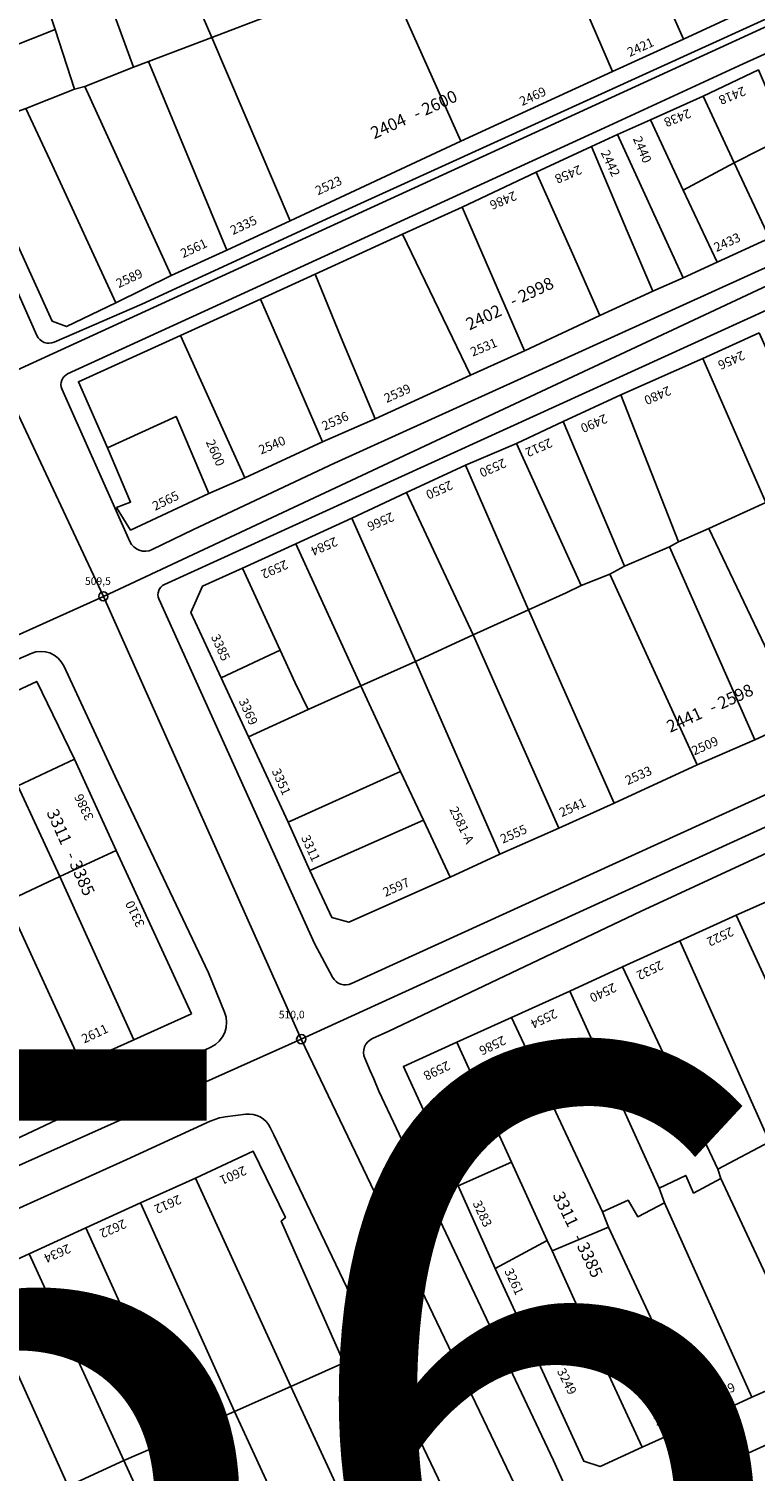
# Model space of a CAD drawing. Extents: x 341800 to 346491, y 6300802 to 6307000.
# Drawn here: x 344028 to 344148, y 6303101 to 6303338 of the extents above; entities that cross this region are included whole.
import ezdxf

# ---------------------------------------------------------------- set-up
doc = ezdxf.new("R2010")
doc.units = 0
doc.header["$MEASUREMENT"] = 0
doc.layers.get('0').update_dxf_attribs({"linetype": 'CONTINUOUS'})
for name, color, linetype in [('1010', 7, 'CONTINUOUS'), ('1400', 7, 'CONTINUOUS'), ('1500', 7, 'CONTINUOUS'), ('2000', 7, 'CONTINUOUS'), ('2510', 7, 'CONTINUOUS'), ('LIMITE_PREDIAL', 7, 'CONTINUOUS')]:
    doc.layers.add(name, color=color, linetype=linetype)

msp = doc.modelspace()

# ---------------------------------------------------------------- linework, layer by layer
at = {"color": 10}
for points in [[(344023.37, 6303280.57), (344164.26, 6303345.17)], [(344040.26, 6303244.56), (344180.1, 6303309.96)], [(344023.37, 6303280.57), (344040.26, 6303244.56)], [(343883.61, 6303174.03), (344040.26, 6303244.56)], [(344040.26, 6303244.56), (344072.85, 6303171.7)], [(344072.85, 6303171.7), (344214.13, 6303236.23)], [(343915.4, 6303103.69), (343916.23, 6303101.73), (344072.85, 6303171.7)], [(344072.85, 6303171.7), (344114.32, 6303085.19)]]:
    msp.add_lwpolyline(points, dxfattribs=at)
at = {"layer": '1400', "color": 2}
for points in [[(344009.4, 6303339.15), (344013.3, 6303330.35), (344017.5, 6303321.25), (344031.8, 6303289.85), (344034.2, 6303288.95), (344042.3, 6303292.85), (344051.4, 6303297.35), (344060.6, 6303301.55), (344071, 6303306.35), (344099.1, 6303319.45), (344124.1, 6303330.95), (344135.8, 6303336.25), (344144.7, 6303340.35)], [(344044.73, 6303255.48), (344042.43, 6303259.18), (344044.73, 6303260.08), (344040.93, 6303268.98), (344036.13, 6303279.88), (344052.93, 6303287.48), (344066.13, 6303293.48), (344075.13, 6303297.58), (344089.53, 6303304.18), (344099.33, 6303308.58), (344111.53, 6303314.38), (344120.63, 6303318.58), (344124.93, 6303320.58), (344130.33, 6303322.98), (344139.03, 6303326.88), (344148.13, 6303331.18)], [(344149.93, 6303303.48), (344141.33, 6303299.58), (344135.73, 6303296.98), (344130.73, 6303294.78), (344122.03, 6303290.78), (344109.63, 6303284.98), (344100.73, 6303280.98), (344085.03, 6303273.78), (344076.33, 6303269.98), (344063.53, 6303264.08), (344057.63, 6303261.48), (344044.73, 6303255.48)], [(344148.26, 6303287.93), (344138.96, 6303283.73), (344125.46, 6303277.73), (344115.96, 6303273.33), (344108.26, 6303269.73), (344099.86, 6303266.13), (344090.16, 6303261.63), (344081.16, 6303257.43), (344071.96, 6303253.23), (344063.16, 6303249.23), (344056.56, 6303246.23), (344054.66, 6303241.93), (344059.66, 6303231.13), (344064.16, 6303221.43), (344070.66, 6303207.43), (344074.26, 6303199.43), (344077.86, 6303191.73), (344080.66, 6303190.93), (344097.36, 6303198.33), (344105.56, 6303202.13), (344115.26, 6303206.43), (344124.36, 6303210.53), (344138.06, 6303216.83), (344147.56, 6303220.93), (344154.96, 6303224.33)], [(344054.77, 6303175.87), (344042.37, 6303202.77), (344035.47, 6303217.77), (344029.27, 6303230.57), (344020.27, 6303226.37)], [(344156.66, 6303197.48), (344144.46, 6303192.08), (344135.16, 6303187.88), (344125.76, 6303183.58), (344117.06, 6303179.58), (344107.46, 6303175.28), (344098.46, 6303171.18), (344089.66, 6303167.18), (344098.66, 6303147.58), (344104.76, 6303133.98), (344111.66, 6303119.08), (344119.36, 6303102.28), (344122.06, 6303101.38), (344128.96, 6303104.58), (344138.36, 6303108.78), (344147.06, 6303112.78), (344156.76, 6303117.08)], [(344027.67, 6303163.77), (344036.57, 6303167.67), (344045.27, 6303171.57), (344054.77, 6303175.87)], [(343946.64, 6303099.15), (343955.24, 6303103.05), (343964.64, 6303107.45), (343973.74, 6303111.65), (343982.74, 6303115.65), (343991.64, 6303119.75), (344000.84, 6303123.95), (344009.94, 6303128.15), (344019.04, 6303132.25), (344028.04, 6303136.35), (344037.34, 6303140.65), (344046.34, 6303144.75), (344055.44, 6303148.85), (344064.94, 6303153.25), (344070.24, 6303142.35), (344069.54, 6303141.75), (344079.84, 6303118.45), (344093.54, 6303087.75)]]:
    msp.add_lwpolyline(points, dxfattribs=at)
at = {"layer": '1500'}
for centre in [(344040.25, 6303244.56), (344072.84, 6303171.7)]:
    msp.add_circle(centre, 0.759, dxfattribs=at)
at = {"layer": '2000', "color": 1}
for points in [[(343999.5, 6303338.55), (344005.35, 6303326.25), (344009.69, 6303319.58), (344012.85, 6303314.91), (344018.22, 6303311.83), (344024.29, 6303298.8), (344029.31, 6303287.5), (344029.52, 6303287.13), (344029.8, 6303286.81), (344030.13, 6303286.54), (344030.51, 6303286.35), (344030.92, 6303286.24), (344031.34, 6303286.21), (344031.76, 6303286.26), (344032.17, 6303286.39), (344046.56, 6303292.66), (344077.65, 6303306.94), (344156.52, 6303342.9)], [(344153.15, 6303335.62), (344145.62, 6303332.22), (344122.79, 6303321.64), (344058.23, 6303292.1), (344034.36, 6303281.16), (344034.05, 6303280.98), (344033.77, 6303280.74), (344033.55, 6303280.45), (344033.39, 6303280.13), (344033.29, 6303279.78), (344033.27, 6303279.42), (344033.31, 6303279.06), (344033.42, 6303278.71), (344034.7, 6303275.75), (344044.62, 6303253.58)], [(344044.62, 6303253.58), (344044.89, 6303253.11), (344045.25, 6303252.7), (344045.68, 6303252.38), (344046.17, 6303252.14), (344046.69, 6303252.01), (344047.24, 6303251.98), (344047.77, 6303252.06), (344048.28, 6303252.25), (344055.08, 6303255.55), (344078.29, 6303266.46), (344171.74, 6303308.82)], [(344081.1, 6303180.85), (344080.68, 6303180.7), (344080.24, 6303180.64), (344079.79, 6303180.66), (344079.35, 6303180.76), (344078.94, 6303180.94), (344078.58, 6303181.19), (344078.26, 6303181.51), (344078.01, 6303181.88), (344075, 6303187.45), (344049.4, 6303244.15), (344049.29, 6303244.48), (344049.24, 6303244.83), (344049.27, 6303245.17), (344049.36, 6303245.51), (344049.51, 6303245.82), (344049.72, 6303246.1), (344049.98, 6303246.33), (344050.29, 6303246.5), (344176.07, 6303303.8)], [(344000.3, 6303143.21), (344057.97, 6303170.39), (344058.7, 6303170.82), (344059.34, 6303171.39), (344059.85, 6303172.06), (344060.23, 6303172.82), (344060.46, 6303173.63), (344060.54, 6303174.48), (344060.45, 6303175.32), (344060.2, 6303176.13), (344057.54, 6303182.61), (344042.17, 6303214.93), (344033.72, 6303233.13), (344033.32, 6303233.81), (344032.79, 6303234.41), (344032.16, 6303234.89), (344031.45, 6303235.25), (344030.68, 6303235.46), (344029.89, 6303235.51), (344029.1, 6303235.42), (344028.34, 6303235.18), (344018.09, 6303230.74)], [(344203.78, 6303236.74), (344081.1, 6303180.85)], [(344166.52, 6303210.18), (344128.71, 6303192.7), (344087.28, 6303173.03), (344084.55, 6303171.79), (344084.14, 6303171.56), (344083.78, 6303171.24), (344083.48, 6303170.86), (344083.27, 6303170.44), (344083.14, 6303169.97), (344083.1, 6303169.5), (344083.15, 6303169.02), (344083.3, 6303168.57), (344084.19, 6303166.49), (344084.77, 6303165.18), (344085.64, 6303163.15), (344114.4, 6303102.39), (344117.63, 6303095.17)], [(344098.38, 6303093.09), (344068.3, 6303155.98), (344067.74, 6303157.15), (344067.44, 6303157.68), (344067.05, 6303158.16), (344066.6, 6303158.56), (344066.09, 6303158.9), (344065.53, 6303159.15), (344064.94, 6303159.31), (344064.33, 6303159.37), (344063.72, 6303159.34), (344060.33, 6303158.91), (344060.01, 6303158.86), (344059.7, 6303158.8), (344059.38, 6303158.73), (344059.07, 6303158.64), (344058.76, 6303158.55), (344058.45, 6303158.44), (344058.15, 6303158.32), (344057.86, 6303158.2), (344044.12, 6303151.88), (344023.67, 6303142.67)], [(344127.37, 6303094.97), (344200.75, 6303128.12)]]:
    msp.add_lwpolyline(points, dxfattribs=at)
at = {"layer": 'LIMITE_PREDIAL', "color": 4}
for points in [[(344135.8, 6303336.25), (344144.7, 6303340.35), (344133.3, 6303365.15), (344124.5, 6303361.75), (344135.8, 6303336.25)], [(344124.1, 6303330.95), (344112.7, 6303357.35), (344114.6, 6303358.05), (344123, 6303361.25), (344124.5, 6303361.75), (344135.8, 6303336.25), (344124.1, 6303330.95)], [(344050, 6303355.35), (344048.2, 6303359.75), (344035.9, 6303355.45), (344038.5, 6303349.95), (344045.2, 6303331.65), (344047.7, 6303332.55), (344058.1, 6303336.55), (344050, 6303355.35)], [(344059.3, 6303358.85), (344050, 6303355.35), (344058.1, 6303336.55), (344067.6, 6303340.15), (344059.3, 6303358.85)], [(344099.1, 6303319.45), (344086.6, 6303347.45), (344095.6, 6303350.85), (344104.9, 6303354.45), (344106.3, 6303354.85), (344112.7, 6303357.35), (344124.1, 6303330.95), (344099.1, 6303319.45)], [(344038.5, 6303349.95), (344045.2, 6303331.65), (344037.2, 6303328.45), (344035.5, 6303328.05), (344032.3, 6303337.85), (344029.4, 6303346.65), (344038.5, 6303349.95)], [(344071, 6303306.35), (344058.1, 6303336.55), (344067.6, 6303340.15), (344070.5, 6303341.05), (344076.9, 6303343.65), (344086.6, 6303347.45), (344099.1, 6303319.45), (344071, 6303306.35)], [(344029.4, 6303346.65), (344009.4, 6303339.15), (344013.3, 6303330.35), (344032.3, 6303337.85), (344029.4, 6303346.65)], [(344013.3, 6303330.35), (344017.5, 6303321.25), (344027.5, 6303324.85), (344035.5, 6303328.05), (344032.3, 6303337.85), (344013.3, 6303330.35)], [(344060.6, 6303301.55), (344071, 6303306.35), (344058.1, 6303336.55), (344047.7, 6303332.55), (344060.6, 6303301.55)], [(344051.4, 6303297.35), (344060.6, 6303301.55), (344047.7, 6303332.55), (344045.2, 6303331.65), (344037.2, 6303328.45), (344051.4, 6303297.35)], [(344139.03, 6303326.88), (344148.13, 6303331.18), (344152.83, 6303320.28), (344144.13, 6303315.88), (344139.03, 6303326.88)], [(344042.3, 6303292.85), (344051.4, 6303297.35), (344037.2, 6303328.45), (344035.5, 6303328.05), (344027.5, 6303324.85), (344031.8, 6303315.55), (344042.3, 6303292.85)], [(344130.33, 6303322.98), (344139.03, 6303326.88), (344144.13, 6303315.88), (344135.73, 6303311.38), (344130.33, 6303322.98)], [(344017.5, 6303321.25), (344027.5, 6303324.85), (344031.8, 6303315.55), (344042.3, 6303292.85), (344034.2, 6303288.95), (344031.8, 6303289.85), (344017.5, 6303321.25)], [(344130.33, 6303322.98), (344124.93, 6303320.58), (344135.73, 6303296.98), (344141.33, 6303299.58), (344135.73, 6303311.38), (344130.33, 6303322.98)], [(344111.53, 6303314.38), (344120.63, 6303318.58), (344126.53, 6303304.68), (344130.73, 6303294.78), (344122.03, 6303290.78), (344117.53, 6303300.98), (344111.53, 6303314.38)], [(344120.63, 6303318.58), (344126.53, 6303304.68), (344130.73, 6303294.78), (344135.73, 6303296.98), (344124.93, 6303320.58), (344120.63, 6303318.58)], [(344158.63, 6303307.38), (344149.93, 6303303.48), (344144.13, 6303315.88), (344152.83, 6303320.28), (344158.63, 6303307.38)], [(344111.53, 6303314.38), (344099.33, 6303308.58), (344109.63, 6303284.98), (344122.03, 6303290.78), (344117.53, 6303300.98), (344111.53, 6303314.38)], [(344149.93, 6303303.48), (344141.33, 6303299.58), (344135.73, 6303311.38), (344144.13, 6303315.88), (344149.93, 6303303.48)], [(344109.63, 6303284.98), (344100.73, 6303280.98), (344089.53, 6303304.18), (344099.33, 6303308.58), (344109.63, 6303284.98)], [(344100.73, 6303280.98), (344085.03, 6303273.78), (344079.43, 6303287.08), (344075.13, 6303297.58), (344089.53, 6303304.18), (344100.73, 6303280.98)], [(344075.13, 6303297.58), (344066.13, 6303293.48), (344070.63, 6303283.18), (344076.33, 6303269.98), (344085.03, 6303273.78), (344079.43, 6303287.08), (344075.13, 6303297.58)], [(344052.93, 6303287.48), (344066.13, 6303293.48), (344070.63, 6303283.18), (344076.33, 6303269.98), (344063.53, 6303264.08), (344052.93, 6303287.48)], [(344148.26, 6303287.93), (344138.96, 6303283.73), (344149.36, 6303260.03), (344158.86, 6303264.33), (344148.26, 6303287.93)], [(344036.13, 6303279.88), (344052.93, 6303287.48), (344063.53, 6303264.08), (344057.63, 6303261.48), (344052.23, 6303274.18), (344040.93, 6303268.98), (344036.13, 6303279.88)], [(344138.96, 6303283.73), (344125.46, 6303277.73), (344134.96, 6303253.53), (344139.96, 6303255.73), (344149.36, 6303260.03), (344138.96, 6303283.73)], [(344125.46, 6303277.73), (344115.96, 6303273.33), (344126.06, 6303249.53), (344133.46, 6303252.73), (344134.96, 6303253.53), (344125.46, 6303277.73)], [(344040.93, 6303268.98), (344044.73, 6303260.08), (344042.43, 6303259.18), (344044.73, 6303255.48), (344057.63, 6303261.48), (344052.23, 6303274.18), (344040.93, 6303268.98)], [(344115.96, 6303273.33), (344108.26, 6303269.73), (344118.96, 6303246.33), (344123.66, 6303248.23), (344126.06, 6303249.53), (344115.96, 6303273.33)], [(344108.26, 6303269.73), (344099.86, 6303266.13), (344110.26, 6303242.33), (344116.46, 6303245.13), (344118.96, 6303246.33), (344108.26, 6303269.73)], [(344099.86, 6303266.13), (344090.16, 6303261.63), (344101.16, 6303238.23), (344110.26, 6303242.33), (344099.86, 6303266.13)], [(344090.16, 6303261.63), (344101.16, 6303238.23), (344091.66, 6303233.83), (344081.16, 6303257.43), (344090.16, 6303261.63)], [(344154.96, 6303224.33), (344163.66, 6303228.13), (344149.36, 6303260.03), (344139.96, 6303255.73), (344154.96, 6303224.33)], [(344081.16, 6303257.43), (344071.96, 6303253.23), (344082.66, 6303229.83), (344091.66, 6303233.83), (344081.16, 6303257.43)], [(344147.56, 6303220.93), (344154.96, 6303224.33), (344139.96, 6303255.73), (344134.96, 6303253.53), (344133.46, 6303252.73), (344147.56, 6303220.93)], [(344071.96, 6303253.23), (344082.66, 6303229.83), (344073.96, 6303225.93), (344071.86, 6303230.33), (344069.36, 6303235.73), (344063.16, 6303249.23), (344071.96, 6303253.23)], [(344138.06, 6303216.83), (344147.56, 6303220.93), (344133.46, 6303252.73), (344126.06, 6303249.53), (344123.66, 6303248.23), (344138.06, 6303216.83)], [(344063.16, 6303249.23), (344056.56, 6303246.23), (344054.66, 6303241.93), (344059.66, 6303231.13), (344069.36, 6303235.73), (344063.16, 6303249.23)], [(344124.36, 6303210.53), (344110.26, 6303242.33), (344116.46, 6303245.13), (344118.96, 6303246.33), (344123.66, 6303248.23), (344138.06, 6303216.83), (344124.36, 6303210.53)], [(344115.26, 6303206.43), (344124.36, 6303210.53), (344110.26, 6303242.33), (344101.16, 6303238.23), (344115.26, 6303206.43)], [(344105.56, 6303202.13), (344115.26, 6303206.43), (344101.16, 6303238.23), (344091.66, 6303233.83), (344105.56, 6303202.13)], [(344059.66, 6303231.13), (344069.36, 6303235.73), (344071.86, 6303230.33), (344073.96, 6303225.93), (344064.16, 6303221.43), (344059.66, 6303231.13)], [(344097.36, 6303198.33), (344105.56, 6303202.13), (344091.66, 6303233.83), (344082.66, 6303229.83), (344089.16, 6303215.73), (344092.96, 6303207.73), (344097.36, 6303198.33)], [(344035.47, 6303217.77), (344029.27, 6303230.57), (344020.27, 6303226.37), (344026.17, 6303213.37), (344035.47, 6303217.77)], [(344064.16, 6303221.43), (344070.66, 6303207.43), (344089.16, 6303215.73), (344082.66, 6303229.83), (344073.96, 6303225.93), (344064.16, 6303221.43)], [(344020.27, 6303226.37), (344026.17, 6303213.37), (344033.07, 6303198.47), (344024.37, 6303194.37), (344011.77, 6303222.27), (344020.27, 6303226.37)], [(344042.37, 6303202.77), (344035.47, 6303217.77), (344026.17, 6303213.37), (344033.07, 6303198.47), (344042.37, 6303202.77)], [(344070.66, 6303207.43), (344074.26, 6303199.43), (344092.96, 6303207.73), (344089.16, 6303215.73), (344070.66, 6303207.43)], [(344074.26, 6303199.43), (344077.86, 6303191.73), (344080.66, 6303190.93), (344097.36, 6303198.33), (344092.96, 6303207.73), (344074.26, 6303199.43)], [(344054.77, 6303175.87), (344042.37, 6303202.77), (344033.07, 6303198.47), (344045.27, 6303171.57), (344054.77, 6303175.87)], [(344036.57, 6303167.67), (344045.27, 6303171.57), (344033.07, 6303198.47), (344024.37, 6303194.37), (344036.57, 6303167.67)], [(344156.66, 6303197.48), (344170.76, 6303167.68), (344169.96, 6303166.98), (344171.56, 6303165.28), (344172.46, 6303163.28), (344160.26, 6303157.78), (344144.46, 6303192.08), (344156.66, 6303197.48)], [(344027.67, 6303163.77), (344036.57, 6303167.67), (344024.37, 6303194.37), (344015.07, 6303190.27), (344027.67, 6303163.77)], [(344144.46, 6303192.08), (344135.16, 6303187.88), (344149.96, 6303154.78), (344150.66, 6303153.38), (344160.26, 6303157.78), (344144.46, 6303192.08)], [(344135.16, 6303187.88), (344125.76, 6303183.58), (344141.46, 6303150.28), (344149.96, 6303154.78), (344135.16, 6303187.88)], [(344125.76, 6303183.58), (344141.46, 6303150.28), (344141.96, 6303148.78), (344137.46, 6303146.38), (344136.16, 6303149.28), (344131.76, 6303147.18), (344117.06, 6303179.58), (344125.76, 6303183.58)], [(344117.06, 6303179.58), (344107.46, 6303175.28), (344122.46, 6303143.28), (344126.66, 6303145.18), (344128.26, 6303142.48), (344132.66, 6303144.78), (344131.76, 6303147.18), (344117.06, 6303179.58)], [(344107.46, 6303175.28), (344098.46, 6303171.18), (344107.46, 6303151.48), (344113.36, 6303138.58), (344114.16, 6303136.88), (344123.46, 6303140.78), (344122.46, 6303143.28), (344107.46, 6303175.28)], [(344098.46, 6303171.18), (344089.66, 6303167.18), (344098.66, 6303147.58), (344107.46, 6303151.48), (344098.46, 6303171.18)], [(344156.76, 6303117.08), (344165.96, 6303121.28), (344150.66, 6303153.38), (344149.96, 6303154.78), (344141.46, 6303150.28), (344141.96, 6303148.78), (344156.76, 6303117.08)], [(344079.84, 6303118.45), (344069.54, 6303141.75), (344070.24, 6303142.35), (344064.94, 6303153.25), (344055.44, 6303148.85), (344071.14, 6303114.55), (344079.84, 6303118.45)], [(344098.66, 6303147.58), (344107.46, 6303151.48), (344113.36, 6303138.58), (344104.76, 6303133.98), (344098.66, 6303147.58)], [(344055.44, 6303148.85), (344046.34, 6303144.75), (344061.84, 6303110.45), (344071.14, 6303114.55), (344055.44, 6303148.85)], [(344147.06, 6303112.78), (344156.76, 6303117.08), (344141.96, 6303148.78), (344137.46, 6303146.38), (344136.16, 6303149.28), (344131.76, 6303147.18), (344132.66, 6303144.78), (344147.06, 6303112.78)], [(344138.36, 6303108.78), (344147.06, 6303112.78), (344132.66, 6303144.78), (344128.26, 6303142.48), (344126.66, 6303145.18), (344122.46, 6303143.28), (344123.46, 6303140.78), (344138.36, 6303108.78)], [(344046.34, 6303144.75), (344037.34, 6303140.65), (344052.84, 6303106.55), (344057.34, 6303108.45), (344061.84, 6303110.45), (344046.34, 6303144.75)], [(344037.34, 6303140.65), (344052.84, 6303106.55), (344048.44, 6303104.45), (344043.64, 6303102.35), (344028.04, 6303136.35), (344037.34, 6303140.65)], [(344128.96, 6303104.58), (344138.36, 6303108.78), (344123.46, 6303140.78), (344114.16, 6303136.88), (344120.36, 6303123.18), (344128.96, 6303104.58)], [(344104.76, 6303133.98), (344113.36, 6303138.58), (344114.16, 6303136.88), (344120.36, 6303123.18), (344111.66, 6303119.08), (344104.76, 6303133.98)], [(344028.04, 6303136.35), (344043.64, 6303102.35), (344034.44, 6303098.15), (344019.04, 6303132.25), (344028.04, 6303136.35)], [(344019.04, 6303132.25), (344009.94, 6303128.15), (344025.54, 6303094.15), (344034.44, 6303098.15), (344019.04, 6303132.25)], [(344111.66, 6303119.08), (344119.36, 6303102.28), (344122.06, 6303101.38), (344128.96, 6303104.58), (344120.36, 6303123.18), (344111.66, 6303119.08)], [(344085.84, 6303082.75), (344092.54, 6303085.95), (344093.54, 6303087.75), (344079.84, 6303118.45), (344071.14, 6303114.55), (344085.84, 6303082.75)], [(344076.54, 6303078.55), (344061.84, 6303110.45), (344071.14, 6303114.55), (344085.84, 6303082.75), (344076.54, 6303078.55)], [(344072.04, 6303076.55), (344076.54, 6303078.55), (344061.84, 6303110.45), (344057.34, 6303108.45), (344072.04, 6303076.55)], [(344067.74, 6303074.45), (344072.04, 6303076.55), (344057.34, 6303108.45), (344052.84, 6303106.55), (344067.74, 6303074.45)], [(344062.94, 6303072.35), (344067.74, 6303074.45), (344052.84, 6303106.55), (344048.44, 6303104.45), (344062.94, 6303072.35)], [(344058.34, 6303070.25), (344062.94, 6303072.35), (344048.44, 6303104.45), (344043.64, 6303102.35), (344058.34, 6303070.25)], [(344049.24, 6303066.05), (344058.34, 6303070.25), (344043.64, 6303102.35), (344034.44, 6303098.15), (344049.24, 6303066.05)]]:
    msp.add_lwpolyline(points, dxfattribs=at)

# ---------------------------------------------------------------- texts
at = {"color": 1}
for s, p in [('509,5', (344037.22, 6303246.45)), ('510,0', (344069.14, 6303175.12))]:
    msp.add_text(s, height=1.25, dxfattribs=at).set_placement(p)
at = {"color": 3}
msp.add_text('656', height=110, dxfattribs=at).set_placement((343904.04, 6303060))
at = {"layer": '1010', "color": 10}
for s, rotation, p in [(' - 2600', 24.6372, (344091.28, 6303322.72)), ('2404', 24.6372, (344084.84, 6303319.77)), (' - 2998', 25.0383, (344107.18, 6303291.91)), ('2402', 25.0383, (344100.54, 6303288.31)), (' - 2598', 24.5226, (344140.02, 6303225.03)), ('2441', 24.5226, (344133.58, 6303222.09)), ('3311', 294.0992, (344030.85, 6303209.02)), (' - 3385', 294.0992, (344033.74, 6303202.56)), ('3311', 295.5889, (344114.19, 6303146.02)), (' - 3385', 295.5889, (344117.24, 6303139.64))]:
    msp.add_text(s, height=2, rotation=rotation, dxfattribs=at).set_placement(p)
at = {"layer": '2510', "color": 4}
for s, rotation, p in [('2421', 24.5226, (344126.94, 6303333.32)), ('2469', 24.5226, (344109.2, 6303325.23)), ('2418', 202.0822, (344145.64, 6303328.5)), ('2438', 202.0822, (344136.63, 6303324.84)), ('2440', 293.0106, (344127.43, 6303319.88)), ('2442', 295.016, (344122.13, 6303317.58)), ('2523', 24.9237, (344075.58, 6303310.53)), ('2458', 202.7125, (344118.63, 6303315.57)), ('2486', 202.7125, (344107.91, 6303311.28)), ('2335', 24.9237, (344061.58, 6303304.01)), ('2433', 24.5226, (344141.21, 6303301.21)), ('2561', 24.9237, (344053.39, 6303300.21)), ('2589', 24.9237, (344042.77, 6303295.27)), ('2531', 22.6891, (344101.08, 6303284)), ('2456', 203.973, (344145.45, 6303285.02)), ('2539', 24.0642, (344086.89, 6303276.37)), ('2480', 203.6865, (344133.3, 6303279.21)), ('2536', 24.0642, (344076.65, 6303271.81)), ('2490', 203.6865, (344122.83, 6303274.61)), ('2540', 22.6891, (344066.22, 6303267.89)), ('2600', 294.1565, (344057.09, 6303269.96)), ('2512', 203.6865, (344113.76, 6303270.63)), ('2530', 203.6865, (344106.17, 6303267.3)), ('2565', 26.1269, (344048.78, 6303258.63)), ('2550', 203.6865, (344097.36, 6303263.67)), ('2566', 203.5719, (344087.7, 6303258.45)), ('2584', 203.5719, (344078.4, 6303254.38)), ('2592', 203.5719, (344070.23, 6303250.6)), ('3385', 294.3284, (344057.94, 6303237.92)), ('3369', 294.3284, (344062.51, 6303227.35)), ('2509', 24.0069, (344137.55, 6303218.37)), ('2533', 24.0069, (344126.59, 6303213.49)), ('3351', 294.3284, (344067.94, 6303215.83)), ('3386', 115.5656, (344038.71, 6303208.14)), ('2581-A', 295.99, (344097.19, 6303209.52)), ('2541', 24.1788, (344115.74, 6303208.22)), ('2555', 24.1788, (344106.03, 6303203.85)), ('3311', 294.5003, (344072.78, 6303204.88)), ('2597', 24.1788, (344086.7, 6303195.09)), ('3310', 115.5656, (344047.1, 6303190.57)), ('2522', 205.52, (344143.57, 6303190.21)), ('2532', 205.52, (344132, 6303184.69)), ('2540', 205.52, (344124.27, 6303181)), ('2554', 205.52, (344114.53, 6303176.7)), ('2611', 25.3247, (344037.1, 6303170.97)), ('2586', 205.52, (344106.06, 6303172.31)), ('2621', 25.3247, (344027.95, 6303166.64)), ('2598', 205.52, (344096.9, 6303168.15)), ('2601', 203.9157, (344063.39, 6303150.89)), ('2612', 203.9157, (344052.64, 6303146.12)), ('3283', 295.0733, (344101.03, 6303144.72)), ('2622', 203.9157, (344043.62, 6303142.12)), ('2634', 203.9157, (344034.43, 6303138.04)), ('3261', 295.0733, (344106.25, 6303133.56)), ('3249', 296.563, (344114.9, 6303117.08)), ('2579', 23.9496, (344140.33, 6303112.05)), ('2591', 23.9496, (344131.33, 6303108.05)), ('3168', 111.8987, (344085.91, 6303102.89))]:
    msp.add_text(s, height=1.5, rotation=rotation, dxfattribs=at).set_placement(p)

doc.saveas('drawing.dxf')
